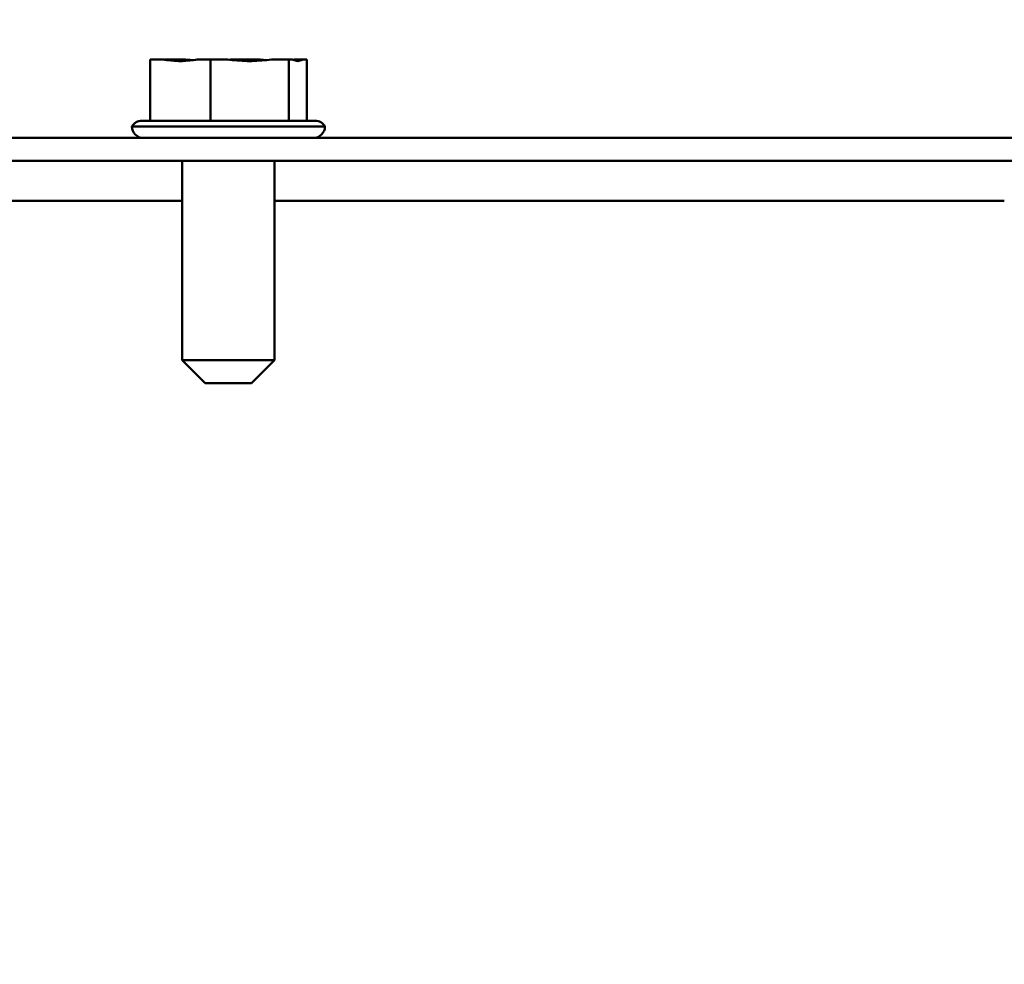
# Model space of a CAD drawing. Units: inches. Extents: x 4 to 172, y 2 to 134.
# Drawn here: x 161 to 163, y 112 to 114 of the extents above; entities that cross this region are included whole.
import ezdxf

# ---------------------------------------------------------------- set-up
doc = ezdxf.new("R2010")
doc.units = ezdxf.units.IN
doc.header["$LTSCALE"] = 8
doc.header["$MEASUREMENT"] = 0
doc.layers.add('Dimension (ANSI)', color=7, linetype='Continuous', lineweight=25)
doc.layers.add('Visible (ANSI)', color=7, linetype='Continuous', lineweight=50)
doc.styles.add('Note Text (ANSI)', font='tahoma.ttf')
doc.dimstyles.new('Default (ANSI)', dxfattribs={"dimscale": 8, "dimtxt": 0.12, "dimasz": 0.098425, "dimexe": 0.125, "dimexo": 0.0625, "dimgap": 0.031496, "dimtad": 0, "dimtih": 1, "dimtoh": 1, "dimrnd": 1e-08, "dimzin": 4, "dimdsep": 46, "dimtxsty": 'Note Text (ANSI)', "dimcen": 0.09, "dimdle": 0.393701, "dimclrd": 256, "dimclre": 256, "dimclrt": 256, "dimadec": 0, "dimazin": 1, "dimtfac": 1, "dimtofl": 0, "dimtmove": 0, "dimatfit": 3, "dimfxl": 1, "dimtolj": 1, "dimtzin": 4, "dimlwd": -1, "dimlwe": -1, "dimarcsym": 0})

# ---------------------------------------------------------------- blocks, each defined once
blk = doc.blocks.new('*D22')
at = {"layer": 'Defpoints', "color": 0, "transparency": 16777216}
for p in [(145.2503, 118.9363), (165.2797, 113.8398), (145.2503, 113.7548)]:
    blk.add_point(p, dxfattribs=at)
at = {"layer": 'Dimension (ANSI)', "transparency": 16777216}
for p, q in [((145.2503, 114.2548), (145.2503, 119.9363)), ((165.2797, 114.3398), (165.2797, 119.9363)), ((146.0377, 118.9363), (154.2266, 118.9363)), ((164.4923, 118.9363), (158.3726, 118.9363))]:
    blk.add_line(p, q, dxfattribs=at)
for points in [[(146.0377, 119.0676), (146.0377, 118.8051), (145.2503, 118.9363)], [(164.4923, 119.0676), (164.4923, 118.8051), (165.2797, 118.9363)]]:
    blk.add_solid(points, dxfattribs=at)
at = {"layer": 'Dimension (ANSI)', "transparency": 16777216, "insert": (154.4786, 119.4363), "char_height": 0.96, "attachment_point": 1, "style": 'Note Text (ANSI)'}
blk.add_mtext('\\A1; \\fTahoma|b0|i0;20.00', dxfattribs=at)
blk = doc.blocks.new('*D27')
at = {"layer": 'Defpoints', "color": 0, "transparency": 16777216}
for p in [(165.1547, 114.0656), (167.4288, 114.0656), (154.2553, 84.0058)]:
    blk.add_point(p, dxfattribs=at)
at = {"layer": 'Dimension (ANSI)', "transparency": 16777216}
for p, q in [((165.6547, 114.0656), (168.4288, 114.0656)), ((167.4288, 113.2782), (167.4288, 99.7877)), ((167.4288, 84.7932), (167.4288, 98.2838)), ((154.7553, 84.0058), (168.4288, 84.0058))]:
    blk.add_line(p, q, dxfattribs=at)
for points in [[(167.2976, 113.2782), (167.56, 113.2782), (167.4288, 114.0656)], [(167.2976, 84.7932), (167.56, 84.7932), (167.4288, 84.0058)]]:
    blk.add_solid(points, dxfattribs=at)
at = {"layer": 'Dimension (ANSI)', "transparency": 16777216, "insert": (165.6078, 99.5357), "char_height": 0.96, "attachment_point": 1, "style": 'Note Text (ANSI)'}
blk.add_mtext('\\A1; \\fTahoma|b0|i0;30.00', dxfattribs=at)
blk = doc.blocks.new('*D35')
at = {"layer": 'Defpoints', "color": 0, "transparency": 16777216}
for p in [(145.0377, 120.769), (165.2797, 113.8398), (145.0377, 109.1938)]:
    blk.add_point(p, dxfattribs=at)
at = {"layer": 'Dimension (ANSI)', "transparency": 16777216}
for p, q in [((145.0377, 109.6938), (145.0377, 121.769)), ((165.2797, 114.3398), (165.2797, 121.769)), ((145.8251, 120.769), (153.3169, 120.769)), ((164.4923, 120.769), (157.0006, 120.769))]:
    blk.add_line(p, q, dxfattribs=at)
for points in [[(145.8251, 120.9002), (145.8251, 120.6377), (145.0377, 120.769)], [(164.4923, 120.9002), (164.4923, 120.6377), (165.2797, 120.769)]]:
    blk.add_solid(points, dxfattribs=at)
at = {"layer": 'Dimension (ANSI)', "transparency": 16777216, "insert": (153.5688, 121.269), "char_height": 0.96, "attachment_point": 1, "style": 'Note Text (ANSI)'}
blk.add_mtext('\\A1;20.24', dxfattribs=at)

msp = doc.modelspace()

# ---------------------------------------------------------------- linework, layer by layer
at = {"layer": 'Visible (ANSI)'}
for p, q in [((161.0963, 114.2706), (161.0752, 114.2706)), ((161.0752, 114.2706), (161.0752, 114.1106)), ((161.1499, 114.2706), (161.1161, 114.2706)), ((161.2325, 114.2706), (161.2114, 114.2706)), ((161.2599, 114.2706), (161.2325, 114.2706)), ((161.2325, 114.2706), (161.2325, 114.1106)), ((161.3481, 114.2706), (161.2996, 114.2706)), ((161.437, 114.2706), (161.4096, 114.2706)), ((161.4434, 114.2706), (161.437, 114.2706)), ((161.437, 114.2706), (161.437, 114.1106)), ((161.478, 114.2706), (161.4632, 114.2706)), ((161.4843, 114.2706), (161.478, 114.2706)), ((161.4843, 114.2706), (161.4843, 114.1106)), ((161.0277, 114.0956), (161.5317, 114.0956)), ((161.0537, 114.1106), (161.5058, 114.1106)), ((165.1547, 114.0656), (145.4047, 114.0656)), ((145.4047, 114.0058), (165.1547, 114.0058)), ((161.1592, 113.4856), (161.1592, 114.0058)), ((161.4002, 113.4856), (161.4002, 114.0058)), ((156.2327, 113.9018), (161.1592, 113.9018)), ((161.4002, 113.9018), (163.3057, 113.9018)), ((161.1592, 113.4856), (161.4002, 113.4856)), ((161.2192, 113.4256), (161.1592, 113.4856)), ((161.3402, 113.4256), (161.4002, 113.4856)), ((161.3402, 113.4256), (161.2192, 113.4256))]:
    msp.add_line(p, q, dxfattribs=at)
for centre, start, end in [((161.0537, 114.0806), 90, 150), ((161.0577, 114.0956), 180, 270), ((161.5017, 114.0956), 270, 0), ((161.5058, 114.0806), 30, 90)]:
    msp.add_arc(centre, 0.03, start, end, dxfattribs=at)
for points, knots in [([(161.0963, 114.2706), (161.1019, 114.2706), (161.1087, 114.2701), (161.1267, 114.2681), (161.1415, 114.2661), (161.1538, 114.2661), (161.1662, 114.2661), (161.1809, 114.2681), (161.1989, 114.2701), (161.2057, 114.2706), (161.2114, 114.2706)], [-0.1870986, -0.1870986, -0.1870986, -0.1870986, -0.1282749, -0.1282749, 0, 0, 0, 0.1282749, 0.1282749, 0.1870986, 0.1870986, 0.1870986, 0.1870986]), ([(161.1846, 114.2685), (161.1808, 114.2688), (161.177, 114.2692), (161.1661, 114.2701), (161.1573, 114.2706), (161.1499, 114.2706)], [0.09948687, 0.09948687, 0.09948687, 0.09948687, 0.12827492, 0.12827492, 0.1870986, 0.1870986, 0.1870986, 0.1870986]), ([(161.2599, 114.2706), (161.2673, 114.2706), (161.2761, 114.2701), (161.2995, 114.2681), (161.3187, 114.2661), (161.3347, 114.2661), (161.3508, 114.2661), (161.37, 114.2681), (161.3934, 114.2701), (161.4022, 114.2706), (161.4096, 114.2706)], [-0.1870986, -0.1870986, -0.1870986, -0.1870986, -0.1282749, -0.1282749, 0, 0, 0, 0.1282749, 0.1282749, 0.1870986, 0.1870986, 0.1870986, 0.1870986]), ([(161.3748, 114.2685), (161.3719, 114.2688), (161.369, 114.2692), (161.3606, 114.2701), (161.3538, 114.2706), (161.3481, 114.2706)], [0.09948687, 0.09948687, 0.09948687, 0.09948687, 0.12827492, 0.12827492, 0.1870986, 0.1870986, 0.1870986, 0.1870986]), ([(161.4434, 114.2706), (161.4451, 114.2706), (161.4471, 114.2701), (161.4525, 114.2681), (161.4569, 114.2661), (161.4607, 114.2661), (161.4644, 114.2661), (161.4688, 114.2681), (161.4742, 114.2701), (161.4763, 114.2706), (161.478, 114.2706)], [-0.1870986, -0.1870986, -0.1870986, -0.1870986, -0.1282749, -0.1282749, 0, 0, 0, 0.1282749, 0.1282749, 0.1870986, 0.1870986, 0.1870986, 0.1870986])]:
    msp.add_open_spline(points, degree=3, knots=knots, dxfattribs=at)
for points in [[(161.1161, 114.2706), (161.1147, 114.2706), (161.113, 114.2703), (161.1115, 114.2698)], [(161.2996, 114.2706), (161.2934, 114.2706), (161.2862, 114.2703), (161.2797, 114.2698)], [(161.4632, 114.2706), (161.4585, 114.2706), (161.4529, 114.2703), (161.448, 114.2698)]]:
    msp.add_open_spline(points, degree=3, dxfattribs=at)

# ---------------------------------------------------------------- dimensions: what is measured, and where the dimension line sits
at = {"layer": 'Dimension (ANSI)'}
dim = msp.add_linear_dim(base=(145.0377, 120.769), p1=(165.2797, 113.8398), p2=(145.0377, 109.1938), angle=180, dimstyle='Default (ANSI)', override={"dimgap": 0.031496, "dimtih": 0, "dimtoh": 0, "dimdec": 2, "dimtol": 0, "dimlim": 0, "dimtp": 0, "dimtm": 0, "dimtdec": 2, "dimatfit": 1}, dxfattribs=at)
dim.commit()
dim.dimension.update_dxf_attribs({"geometry": '*D35', "text_midpoint": (155.1587, 120.769), "dimtype": 160})
for base, p1, p2, angle, text, override, picture, middle in [((145.2503, 118.9363), (165.2797, 113.8398), (145.2503, 113.7548), 180, ' \\fTahoma|b0|i0;20.00', {"dimgap": 0.031496, "dimtih": 0, "dimtoh": 0, "dimdec": 2, "dimtol": 0, "dimlim": 0, "dimtp": 0, "dimtm": 0, "dimtdec": 2, "dimatfit": 1}, '*D22', (156.2996, 118.9363)), ((167.4288, 114.0656), (154.2553, 84.0058), (165.1547, 114.0656), 270, ' \\fTahoma|b0|i0;30.00', {"dimgap": 0.031496, "dimdec": 2, "dimtol": 0, "dimlim": 0, "dimtp": 0, "dimtm": 0, "dimtdec": 2, "dimatfit": 1}, '*D27', (167.4288, 99.0357))]:
    dim = msp.add_linear_dim(base=base, p1=p1, p2=p2, angle=angle, text=text, dimstyle='Default (ANSI)', override=override, dxfattribs=at)
    dim.commit()
    dim.dimension.update_dxf_attribs({"geometry": picture, "text_midpoint": middle, "dimtype": 160})

doc.saveas('drawing.dxf')
